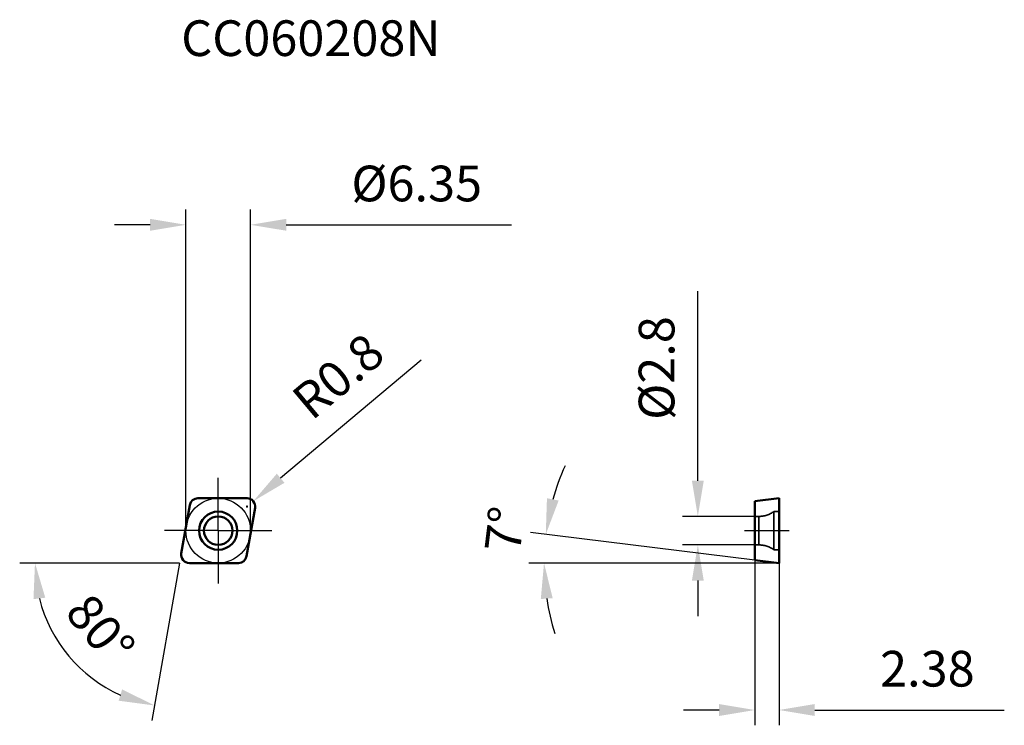
# Model space of a CAD drawing. Units: millimetres. Extents: x -19.5 to 77.1, y -19.1 to 50.1.
import ezdxf

# ---------------------------------------------------------------- set-up
doc = ezdxf.new("R2010")
doc.units = ezdxf.units.MM
doc.linetypes.add('CENTER2', pattern=[28.575, 19.05, -3.175, 3.175, -3.175])
doc.linetypes.add('DASHED2', pattern=[9.525, 6.35, -3.175])
for name, color, linetype, lineweight in [('1', 4, 'Continuous', 50), ('11', 4, 'Continuous', 25), ('2', 7, 'Continuous', 25), ('3', 1, 'DASHED2', 35), ('4', 2, 'CENTER2', 25), ('sk2', 7, 'Continuous', 25), ('sk6', 5, 'Continuous', 35)]:
    doc.layers.add(name, color=color, linetype=linetype, lineweight=lineweight)
doc.styles.add('simplex', font='txt.shx', dxfattribs={"height": 3.5})
doc.dimstyles.new('コピー - ISO-25', dxfattribs={"dimscale": 0, "dimtxt": 3.5, "dimasz": 3.5, "dimexe": 1.5, "dimexo": 0, "dimgap": 2.3, "dimtad": 1, "dimdec": 8, "dimdsep": 46, "dimtxsty": 'simplex', "dimcen": 0.09, "dimclrd": 256, "dimclre": 256, "dimclrt": 256, "dimadec": 0, "dimazin": 0, "dimtfac": 1, "dimtofl": 0, "dimtmove": 0, "dimatfit": 3, "dimfxl": 1, "dimtolj": 1, "dimlwd": -1, "dimlwe": -1, "dimarcsym": 0})

# ---------------------------------------------------------------- blocks, each defined once
blk = doc.blocks.new('*D1522')
at = {"layer": '2'}
for p, q in [((-3.175, 0), (-3.175, 31.5)), ((3.175, 0), (3.175, 31.5)), ((-6.675, 30), (-10.175, 30)), ((6.675, 30), (28.775, 30))]:
    blk.add_line(p, q, dxfattribs=at)
for points in [[(-6.675, 29.417), (-6.675, 30.583), (-3.175, 30)], [(6.675, 30.583), (6.675, 29.417), (3.175, 30)]]:
    blk.add_solid(points, dxfattribs=at)
at = {"layer": 'Defpoints', "color": 0}
for p in [(3.175, 30), (-3.175, 0), (3.175, 0)]:
    blk.add_point(p, dxfattribs=at)
at = {"layer": '2', "insert": (19.475, 34.05), "char_height": 3.5, "attachment_point": 5, "style": 'simplex'}
blk.add_mtext('\\A1;\\Ftxt.shx|c1;%%C\\Ftxt.shx|c128;6.35', dxfattribs=at)
blk = doc.blocks.new('*D1633')
at = {"layer": '2'}
for q in [(-19.474, -3.175), (-6.508, -18.627)]:
    blk.add_line((-3.784, -3.175), q, dxfattribs=at)
blk.add_arc((-3.784, -3.175), 14.19, 194.16775, 245.83225, dxfattribs=at)
for points in [[(-16.964, -6.576), (-18.122, -6.72), (-17.974, -3.175)], [(-9.765, -16.679), (-9.422, -15.564), (-6.248, -17.15)]]:
    blk.add_solid(points, dxfattribs=at)
at = {"layer": 'Defpoints', "color": 0}
for p in [(-2.781, 2.514), (-3.618, -2.236), (-2.83, -3.175), (1.993, -3.175), (-16.465, -9.544)]:
    blk.add_point(p, dxfattribs=at)
at = {"layer": '2', "insert": (-11.552, -9.693), "char_height": 3.5, "attachment_point": 5, "rotation": 310, "style": 'simplex'}
blk.add_mtext('\\A1;80%%d', dxfattribs=at)
blk = doc.blocks.new('*D1744')
at = {"layer": '2'}
for p, q in [((19.927, 16.719), (6.125, 5.139)), ((2.74, 2.375), (2.92, 2.375)), ((2.83, 2.285), (2.83, 2.465))]:
    blk.add_line(p, q, dxfattribs=at)
blk.add_solid([(5.75, 5.586), (6.499, 4.692), (3.443, 2.889)], dxfattribs=at)
at = {"layer": 'Defpoints', "color": 0}
for p in [(2.83, 2.375), (3.443, 2.889)]:
    blk.add_point(p, dxfattribs=at)
at = {"layer": '2', "insert": (11.763, 15.156), "char_height": 3.5, "attachment_point": 5, "rotation": 39.9973, "style": 'simplex'}
blk.add_mtext('\\A1;R0.8', dxfattribs=at)
blk = doc.blocks.new('*D1855')
at = {"layer": 'Defpoints', "color": 0}
for p in [(47.056, 1.4), (52.641, 1.4), (52.641, -1.4)]:
    blk.add_point(p, dxfattribs=at)
at = {"layer": 'sk2'}
for p, q in [((47.056, 4.9), (47.056, 23.5)), ((52.641, 1.4), (45.556, 1.4)), ((52.641, -1.4), (45.556, -1.4)), ((47.056, -4.9), (47.056, -8.4))]:
    blk.add_line(p, q, dxfattribs=at)
for points in [[(46.472, 4.9), (47.639, 4.9), (47.056, 1.4)], [(47.639, -4.9), (46.472, -4.9), (47.056, -1.4)]]:
    blk.add_solid(points, dxfattribs=at)
at = {"layer": 'sk2', "insert": (43.006, 15.95), "char_height": 3.5, "attachment_point": 5, "rotation": 90, "style": 'simplex'}
blk.add_mtext('\\A1;\\Ftxt.shx|c1;%%C\\Ftxt.shx|c128;2.8', dxfattribs=at)
blk = doc.blocks.new('*D2166')
at = {"layer": '2'}
for p, q in [((52.641, -2.883), (30.648, -0.182)), ((55.021, -3.175), (30.465, -3.175))]:
    blk.add_line(p, q, dxfattribs=at)
for start, end in [(155.58772, 164.29386), (188.70614, 197.41228)]:
    blk.add_arc((55.021, -3.175), 23.056, start, end, dxfattribs=at)
for points in [[(32.254, 3.181), (33.398, 2.951), (32.137, -0.365)], [(32.812, -6.621), (31.649, -6.709), (31.965, -3.175)]]:
    blk.add_solid(points, dxfattribs=at)
at = {"layer": 'Defpoints', "color": 0}
for p in [(31.984, -2.236), (52.641, -2.883), (55.021, -3.175), (55.021, -3.175), (63.619, -3.175)]:
    blk.add_point(p, dxfattribs=at)
at = {"layer": '2', "insert": (28.117, 0.128), "char_height": 3.5, "attachment_point": 5, "rotation": 83, "style": 'simplex'}
blk.add_mtext('\\A1;7%%d', dxfattribs=at)
blk = doc.blocks.new('*D2277')
at = {"layer": '2'}
for p, q in [((52.641, -2.883), (52.641, -19.092)), ((55.021, -3.175), (55.021, -19.092)), ((49.141, -17.592), (45.641, -17.592)), ((58.521, -17.592), (77.121, -17.592))]:
    blk.add_line(p, q, dxfattribs=at)
for points in [[(49.141, -18.176), (49.141, -17.009), (52.641, -17.592)], [(58.521, -17.009), (58.521, -18.176), (55.021, -17.592)]]:
    blk.add_solid(points, dxfattribs=at)
at = {"layer": 'Defpoints', "color": 0}
for p in [(52.641, -2.883), (55.021, -3.175), (55.021, -17.592)]:
    blk.add_point(p, dxfattribs=at)
at = {"layer": '2', "insert": (69.571, -13.542), "char_height": 3.5, "attachment_point": 5, "style": 'simplex'}
blk.add_mtext('\\A1;2.38', dxfattribs=at)

msp = doc.modelspace()

# ---------------------------------------------------------------- linework, layer by layer
at = {"layer": '1'}
for p, q in [((-1.99286162, 3.175), (2.83041478, 3.175)), ((52.64087082, 2.88277275), (55.02087082, 3.175)), ((55.02087082, -3.175), (55.02087082, 3.175)), ((-3.61826098, -2.23608146), (-2.78070783, 2.51391854)), ((3.61826098, 2.23608146), (2.78070783, -2.51391854)), ((52.64087082, 2.88277275), (52.64087082, -2.88277275)), ((52.64087082, -2.88277275), (55.02087082, -3.175)), ((1.99286162, -3.175), (-2.83041478, -3.175))]:
    msp.add_line(p, q, dxfattribs=at)
for radius in [1.875, 1.4]:
    msp.add_circle((0, 0), radius, dxfattribs=at)
for centre, start, end in [((-1.99286162, 2.375), 90, 169.9999999998), ((2.83041478, 2.375), 350, 90), ((-2.83041478, -2.375), 170, 270), ((1.99286162, -2.375), 270, 349.9999999998)]:
    msp.add_arc(centre, 0.8, start, end, dxfattribs=at)
at = {"layer": '11'}
msp.add_circle((0, 0), 3.175, dxfattribs=at)
at = {"layer": '3'}
for p, q in [((53.05479613, 1.4), (52.64087082, 1.4)), ((53.05479613, -1.4), (53.05479613, 1.4)), ((54.52087082, 1.875), (54.52087082, -1.875)), ((55.02087082, 1.875), (54.52087082, 1.875)), ((53.05479613, -1.4), (52.64087082, -1.4)), ((55.02087082, -1.875), (54.52087082, -1.875))]:
    msp.add_line(p, q, dxfattribs=at)
for centre, start, end in [((53.05479613, 3.9), 270, 305.9040685833), ((53.05479613, -3.9), 54.0959314167, 90)]:
    msp.add_arc(centre, 2.5, start, end, dxfattribs=at)
at = {"layer": '4'}
for p, q in [((0, 0), (0, 5.175)), ((0, 0), (-5.25483272, 0)), ((0, 0), (0, -5.175)), ((0, 0), (5.25483272, 0)), ((51.64087082, 0), (56.02087082, 0))]:
    msp.add_line(p, q, dxfattribs=at)

# ---------------------------------------------------------------- texts
at = {"layer": 'sk6', "insert": (-3.63041478, 50.05419905), "char_height": 3.5, "width": 51.524203097, "attachment_point": 1, "line_spacing_factor": 0.9, "style": 'simplex'}
msp.add_mtext('CC060208N', dxfattribs=at)

# ---------------------------------------------------------------- dimensions: what is measured, and where the dimension line sits
at = {"layer": '2'}
dim = msp.add_linear_dim(base=(3.175, 30), p1=(-3.175, 0), p2=(3.175, 0), text='\\Ftxt.shx|c1;%%C\\Ftxt.shx|c128;<>', dimstyle='コピー - ISO-25', override={"dimscale": 1, "dimtxsty": 'simplex'}, dxfattribs=at)
dim.commit()
dim.dimension.update_dxf_attribs({"geometry": '*D1522', "text_midpoint": (19.475, 34.05)})
dim = msp.add_radius_dim(center=(2.83041478, 2.375), mpoint=(3.44327457, 2.8892012), dimstyle='コピー - ISO-25', override={"dimscale": 1}, dxfattribs=at)
dim.commit()
dim.dimension.update_dxf_attribs({"geometry": '*D1744', "text_midpoint": (7.02697361, 5.89599389), "dimtype": 164})
dim = msp.add_angular_dim_2l(base=(31.98404865, -2.23632143), line1=((55.02087082, -3.175), (63.61893822, -3.175)), line2=((52.64087082, -2.88277275), (55.02087082, -3.175)), dimstyle='コピー - ISO-25', override={"dimscale": 1}, dxfattribs=at)
dim.commit()
dim.dimension.update_dxf_attribs({"geometry": '*D2166', "text_midpoint": (32.13678793, -0.36518793), "dimtype": 162})
dim = msp.add_angular_dim_2l(base=(-16.46488759, -9.54367269), line1=((1.99286162, -3.175), (-2.83041478, -3.175)), line2=((-3.61826098, -2.23608146), (-2.78070783, 2.51391854)), dimstyle='コピー - ISO-25', override={"dimscale": 1}, dxfattribs=at)
dim.commit()
dim.dimension.update_dxf_attribs({"geometry": '*D1633', "text_midpoint": (-11.55187071, -9.69317046)})
dim = msp.add_linear_dim(base=(55.02087082, -17.59219664), p1=(52.64087082, -2.88277275), p2=(55.02087082, -3.175), dimstyle='コピー - ISO-25', override={"dimscale": 1}, dxfattribs=at)
dim.commit()
dim.dimension.update_dxf_attribs({"geometry": '*D2277', "text_midpoint": (69.57087082, -13.54219664)})
at = {"layer": 'sk2'}
dim = msp.add_linear_dim(base=(47.05553436, 1.4), p1=(52.64087082, -1.4), p2=(52.64087082, 1.4), angle=90, text='\\Ftxt.shx|c1;%%C\\Ftxt.shx|c128;<>', dimstyle='コピー - ISO-25', override={"dimscale": 1, "dimtxsty": 'simplex'}, dxfattribs=at)
dim.commit()
dim.dimension.update_dxf_attribs({"geometry": '*D1855', "text_midpoint": (43.00553436, 15.95)})

doc.saveas('drawing.dxf')
